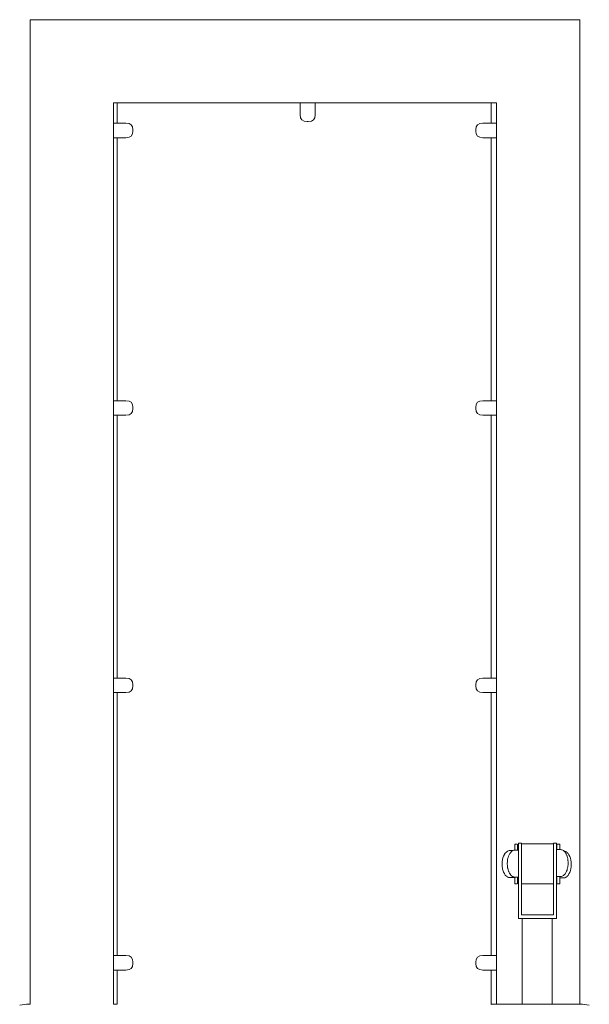
# Model space of a CAD drawing. Extents: x -2764 to -743, y 3575 to 4403.
# Drawn here: x -2444 to -2374, y 4219 to 4340 of the extents above; entities that cross this region are included whole.
import ezdxf

# ---------------------------------------------------------------- set-up
doc = ezdxf.new("R2010")
doc.units = 0
doc.header["$MEASUREMENT"] = 0
doc.layers.add('ProfileEdges_Nr_Pióra__7', color=7, linetype='Continuous', lineweight=18)

msp = doc.modelspace()

# ---------------------------------------------------------------- linework, layer by layer
at = {"layer": 'ProfileEdges_Nr_Pióra__7', "linetype": 'Continuous', "flags": 128}
for points in [[(-2442.51, 4339.52), (-2442.51, 4339.69)], [(-2442.51, 4339.69), (-2408.98, 4339.69)], [(-2442.51, 4219.42), (-2442.51, 4339.52)], [(-2408.98, 4339.69), (-2375.46, 4339.69)], [(-2375.46, 4339.52), (-2375.46, 4339.69)], [(-2375.46, 4339.52), (-2375.46, 4219.42)], [(-2432.35, 4329.53), (-2432.35, 4329.36)], [(-2431.9, 4329.53), (-2432.35, 4329.53)], [(-2432.35, 4327.04), (-2432.35, 4329.36)], [(-2431.9, 4329.53), (-2431.9, 4327.04)], [(-2431.9, 4329.53), (-2409.59, 4329.53)], [(-2409.59, 4329.53), (-2409.59, 4328.05)], [(-2409.59, 4329.53), (-2409.57, 4329.53)], [(-2409.57, 4329.53), (-2409.53, 4329.53)], [(-2409.53, 4329.53), (-2409.47, 4329.53)], [(-2409.47, 4329.53), (-2409.37, 4329.53)], [(-2409.37, 4329.53), (-2408.98, 4329.53)], [(-2408.95, 4329.53), (-2408.98, 4329.53)], [(-2407.74, 4329.53), (-2408.95, 4329.53)], [(-2407.74, 4328.05), (-2407.74, 4329.53)], [(-2386.56, 4329.53), (-2407.74, 4329.53)], [(-2386.29, 4329.53), (-2386.56, 4329.53)], [(-2386.29, 4327.04), (-2386.29, 4329.53)], [(-2385.62, 4329.53), (-2386.29, 4329.53)], [(-2385.62, 4329.53), (-2385.62, 4329.36)], [(-2385.62, 4327.04), (-2385.62, 4329.36)], [(-2409.54, 4327.7), (-2409.59, 4328.05)], [(-2409.38, 4327.44), (-2409.54, 4327.7)], [(-2409.11, 4327.29), (-2409.38, 4327.44)], [(-2407.95, 4327.44), (-2408.22, 4327.29)], [(-2407.79, 4327.7), (-2407.95, 4327.44)], [(-2407.74, 4328.05), (-2407.79, 4327.7)], [(-2431.9, 4327.04), (-2432.35, 4327.04)], [(-2432.35, 4325.9), (-2432.35, 4327.04)], [(-2430.84, 4327.04), (-2431.9, 4327.04)], [(-2430.84, 4327.04), (-2430.47, 4326.99)], [(-2430.47, 4326.99), (-2430.21, 4326.84)], [(-2430.21, 4326.84), (-2430.05, 4326.59)], [(-2430.05, 4326.59), (-2430, 4326.23)], [(-2430, 4326.08), (-2430, 4326.23)], [(-2408.74, 4327.24), (-2409.11, 4327.29)], [(-2408.74, 4327.24), (-2408.59, 4327.24)], [(-2408.22, 4327.29), (-2408.59, 4327.24)], [(-2388.1, 4326.59), (-2388.15, 4326.23)], [(-2388.15, 4326.23), (-2388.15, 4326.08)], [(-2387.94, 4326.84), (-2388.1, 4326.59)], [(-2387.67, 4326.99), (-2387.94, 4326.84)], [(-2387.3, 4327.04), (-2387.67, 4326.99)], [(-2386.29, 4327.04), (-2387.3, 4327.04)], [(-2385.62, 4327.04), (-2386.29, 4327.04)], [(-2385.62, 4325.77), (-2385.62, 4327.04)], [(-2432.35, 4325.48), (-2432.35, 4325.9)], [(-2432.35, 4325.39), (-2432.35, 4325.48)], [(-2432.35, 4325.33), (-2432.35, 4325.39)], [(-2432.35, 4325.28), (-2432.35, 4325.33)], [(-2432.35, 4325.27), (-2432.35, 4325.28)], [(-2432.35, 4325.27), (-2431.9, 4325.27)], [(-2432.35, 4293.15), (-2432.35, 4325.27)], [(-2431.9, 4325.27), (-2431.9, 4297.29)], [(-2431.9, 4325.27), (-2430.84, 4325.27)], [(-2430.47, 4325.32), (-2430.84, 4325.27)], [(-2430.21, 4325.47), (-2430.47, 4325.32)], [(-2430.05, 4325.73), (-2430.21, 4325.47)], [(-2430, 4326.08), (-2430.05, 4325.73)], [(-2388.15, 4326.08), (-2388.1, 4325.73)], [(-2388.1, 4325.73), (-2387.94, 4325.47)], [(-2387.94, 4325.47), (-2387.67, 4325.32)], [(-2387.67, 4325.32), (-2387.3, 4325.27)], [(-2387.3, 4325.27), (-2386.29, 4325.27)], [(-2386.29, 4297.29), (-2386.29, 4325.27)], [(-2386.29, 4325.27), (-2385.62, 4325.27)], [(-2385.62, 4325.44), (-2385.62, 4325.77)], [(-2385.62, 4325.36), (-2385.62, 4325.44)], [(-2385.62, 4325.31), (-2385.62, 4325.36)], [(-2385.62, 4325.28), (-2385.62, 4325.31)], [(-2385.62, 4325.27), (-2385.62, 4325.28)], [(-2385.62, 4293.15), (-2385.62, 4325.27)], [(-2431.9, 4297.29), (-2431.9, 4293.15)], [(-2386.29, 4293.15), (-2386.29, 4297.29)], [(-2431.9, 4293.15), (-2432.35, 4293.15)], [(-2432.35, 4292.01), (-2432.35, 4293.15)], [(-2430.84, 4293.15), (-2431.9, 4293.15)], [(-2430.84, 4293.15), (-2430.47, 4293.1)], [(-2430.47, 4293.1), (-2430.21, 4292.95)], [(-2430.21, 4292.95), (-2430.05, 4292.7)], [(-2430.05, 4292.7), (-2430, 4292.34)], [(-2388.1, 4292.7), (-2388.15, 4292.34)], [(-2387.94, 4292.95), (-2388.1, 4292.7)], [(-2387.67, 4293.1), (-2387.94, 4292.95)], [(-2387.3, 4293.15), (-2387.67, 4293.1)], [(-2386.29, 4293.15), (-2387.3, 4293.15)], [(-2385.62, 4293.15), (-2386.29, 4293.15)], [(-2385.62, 4291.88), (-2385.62, 4293.15)], [(-2432.35, 4291.59), (-2432.35, 4292.01)], [(-2432.35, 4291.5), (-2432.35, 4291.59)], [(-2432.35, 4291.44), (-2432.35, 4291.5)], [(-2432.35, 4291.39), (-2432.35, 4291.44)], [(-2432.35, 4291.38), (-2432.35, 4291.39)], [(-2432.35, 4291.38), (-2431.9, 4291.38)], [(-2432.35, 4259.26), (-2432.35, 4291.38)], [(-2431.9, 4291.38), (-2431.9, 4267.65)], [(-2431.9, 4291.38), (-2430.84, 4291.38)], [(-2430.47, 4291.43), (-2430.84, 4291.38)], [(-2430.21, 4291.58), (-2430.47, 4291.43)], [(-2430.05, 4291.84), (-2430.21, 4291.58)], [(-2430, 4292.19), (-2430.05, 4291.84)], [(-2430, 4292.19), (-2430, 4292.34)], [(-2388.15, 4292.34), (-2388.15, 4292.19)], [(-2388.15, 4292.19), (-2388.1, 4291.84)], [(-2388.1, 4291.84), (-2387.94, 4291.58)], [(-2387.94, 4291.58), (-2387.67, 4291.43)], [(-2387.67, 4291.43), (-2387.3, 4291.38)], [(-2387.3, 4291.38), (-2386.29, 4291.38)], [(-2386.29, 4267.65), (-2386.29, 4291.38)], [(-2386.29, 4291.38), (-2385.62, 4291.38)], [(-2385.62, 4291.55), (-2385.62, 4291.88)], [(-2385.62, 4291.47), (-2385.62, 4291.55)], [(-2385.62, 4291.42), (-2385.62, 4291.47)], [(-2385.62, 4291.39), (-2385.62, 4291.42)], [(-2385.62, 4291.38), (-2385.62, 4291.39)], [(-2385.62, 4259.26), (-2385.62, 4291.38)], [(-2431.9, 4267.65), (-2431.9, 4259.26)], [(-2386.29, 4259.26), (-2386.29, 4267.65)], [(-2431.9, 4259.26), (-2432.35, 4259.26)], [(-2432.35, 4258.12), (-2432.35, 4259.26)], [(-2430.84, 4259.26), (-2431.9, 4259.26)], [(-2430.84, 4259.26), (-2430.47, 4259.21)], [(-2430.47, 4259.21), (-2430.21, 4259.06)], [(-2430.21, 4259.06), (-2430.05, 4258.8)], [(-2387.94, 4259.06), (-2388.1, 4258.8)], [(-2387.67, 4259.21), (-2387.94, 4259.06)], [(-2387.3, 4259.26), (-2387.67, 4259.21)], [(-2386.29, 4259.26), (-2387.3, 4259.26)], [(-2385.62, 4259.26), (-2386.29, 4259.26)], [(-2385.62, 4257.99), (-2385.62, 4259.26)], [(-2432.35, 4257.7), (-2432.35, 4258.12)], [(-2432.35, 4257.61), (-2432.35, 4257.7)], [(-2430.21, 4257.69), (-2430.47, 4257.54)], [(-2430.05, 4257.94), (-2430.21, 4257.69)], [(-2430.05, 4258.8), (-2430, 4258.45)], [(-2430, 4258.3), (-2430.05, 4257.94)], [(-2430, 4258.3), (-2430, 4258.45)], [(-2388.1, 4258.8), (-2388.15, 4258.45)], [(-2388.15, 4258.45), (-2388.15, 4258.3)], [(-2388.15, 4258.3), (-2388.1, 4257.94)], [(-2388.1, 4257.94), (-2387.94, 4257.69)], [(-2387.94, 4257.69), (-2387.67, 4257.54)], [(-2385.62, 4257.66), (-2385.62, 4257.99)], [(-2385.62, 4257.58), (-2385.62, 4257.66)], [(-2432.35, 4257.55), (-2432.35, 4257.61)], [(-2432.35, 4257.5), (-2432.35, 4257.55)], [(-2432.35, 4257.49), (-2432.35, 4257.5)], [(-2432.35, 4257.49), (-2431.9, 4257.49)], [(-2432.35, 4225.37), (-2432.35, 4257.49)], [(-2431.9, 4257.49), (-2431.9, 4238.01)], [(-2431.9, 4257.49), (-2430.84, 4257.49)], [(-2430.47, 4257.54), (-2430.84, 4257.49)], [(-2387.67, 4257.54), (-2387.3, 4257.49)], [(-2387.3, 4257.49), (-2386.29, 4257.49)], [(-2386.29, 4238.01), (-2386.29, 4257.49)], [(-2386.29, 4257.49), (-2385.62, 4257.49)], [(-2385.62, 4257.53), (-2385.62, 4257.58)], [(-2385.62, 4257.5), (-2385.62, 4257.53)], [(-2385.62, 4257.49), (-2385.62, 4257.5)], [(-2385.62, 4225.37), (-2385.62, 4257.49)], [(-2383.41, 4238.97), (-2383.41, 4238.87)], [(-2383.26, 4238.97), (-2383.41, 4238.97)], [(-2383.41, 4238.87), (-2383.41, 4238.66)], [(-2383.41, 4238.66), (-2383.41, 4238.36)], [(-2383.26, 4238.97), (-2383.09, 4238.97)], [(-2383.08, 4238.97), (-2383.05, 4238.97)], [(-2383.05, 4238.87), (-2383.05, 4238.97)], [(-2383.05, 4238.66), (-2383.05, 4238.87)], [(-2383.05, 4238.36), (-2383.05, 4238.66)], [(-2382.96, 4238.85), (-2383.02, 4238.85)], [(-2383.02, 4238.85), (-2383.02, 4238.75)], [(-2383.02, 4238.75), (-2383.02, 4238.55)], [(-2383.02, 4238.55), (-2383.02, 4238.26)], [(-2382.96, 4239.09), (-2382.96, 4239.03)], [(-2382.89, 4239.09), (-2382.96, 4239.09)], [(-2382.96, 4239.03), (-2382.96, 4238.87)], [(-2382.96, 4238.87), (-2382.96, 4238.85)], [(-2382.96, 4238.85), (-2382.96, 4238.75)], [(-2382.96, 4238.75), (-2382.96, 4238.61)], [(-2382.96, 4238.61), (-2382.96, 4238.55)], [(-2382.96, 4238.55), (-2382.96, 4238.26)], [(-2382.71, 4239.09), (-2382.89, 4239.09)], [(-2382.6, 4239.09), (-2382.71, 4239.09)], [(-2382.6, 4239.03), (-2382.6, 4239.09)], [(-2382.6, 4239.01), (-2382.6, 4239.03)], [(-2382.51, 4239.01), (-2382.6, 4239.01)], [(-2382.6, 4238.96), (-2382.6, 4239.01)], [(-2382.6, 4238.87), (-2382.6, 4238.96)], [(-2382.6, 4238.8), (-2382.6, 4238.87)], [(-2382.6, 4238.61), (-2382.6, 4238.8)], [(-2382.6, 4238.55), (-2382.6, 4238.61)], [(-2382.6, 4238.26), (-2382.6, 4238.55)], [(-2382.32, 4239.01), (-2382.51, 4239.01)], [(-2382.11, 4239.01), (-2382.31, 4239.01)], [(-2381.92, 4239.01), (-2382.11, 4239.01)], [(-2381.7, 4239.01), (-2381.91, 4239.01)], [(-2381.5, 4239.01), (-2381.7, 4239.01)], [(-2381.28, 4239.01), (-2381.49, 4239.01)], [(-2381.08, 4239.01), (-2381.28, 4239.01)], [(-2380.86, 4239.01), (-2381.07, 4239.01)], [(-2380.65, 4239.01), (-2380.86, 4239.01)], [(-2380.43, 4239.01), (-2380.65, 4239.01)], [(-2380.23, 4239.01), (-2380.43, 4239.01)], [(-2380.01, 4239.01), (-2380.22, 4239.01)], [(-2379.8, 4239.01), (-2380.01, 4239.01)], [(-2379.59, 4239.01), (-2379.8, 4239.01)], [(-2379.38, 4239.01), (-2379.59, 4239.01)], [(-2379.17, 4239.01), (-2379.38, 4239.01)], [(-2378.97, 4239.01), (-2379.17, 4239.01)], [(-2378.77, 4239.01), (-2378.97, 4239.01)], [(-2378.68, 4239.01), (-2378.77, 4239.01)], [(-2378.68, 4239.09), (-2378.68, 4239.03)], [(-2378.57, 4239.09), (-2378.68, 4239.09)], [(-2378.68, 4239.03), (-2378.68, 4239.01)], [(-2378.68, 4239.01), (-2378.68, 4238.96)], [(-2378.68, 4238.87), (-2378.68, 4238.96)], [(-2378.68, 4238.87), (-2378.68, 4238.8)], [(-2378.68, 4238.8), (-2378.68, 4238.61)], [(-2378.68, 4238.61), (-2378.68, 4238.55)], [(-2378.68, 4238.55), (-2378.68, 4238.26)], [(-2378.38, 4239.09), (-2378.57, 4239.09)], [(-2378.32, 4239.09), (-2378.38, 4239.09)], [(-2378.32, 4239.03), (-2378.32, 4239.09)], [(-2378.32, 4238.87), (-2378.32, 4239.03)], [(-2378.32, 4238.85), (-2378.32, 4238.87)], [(-2378.25, 4238.85), (-2378.32, 4238.85)], [(-2378.32, 4238.75), (-2378.32, 4238.85)], [(-2378.32, 4238.61), (-2378.32, 4238.74)], [(-2378.32, 4238.55), (-2378.32, 4238.61)], [(-2378.32, 4238.32), (-2378.32, 4238.54)], [(-2378.25, 4238.97), (-2378.25, 4238.87)], [(-2378.19, 4238.97), (-2378.25, 4238.97)], [(-2378.25, 4238.87), (-2378.25, 4238.85)], [(-2378.25, 4238.85), (-2378.25, 4238.75)], [(-2378.25, 4238.75), (-2378.25, 4238.66)], [(-2378.25, 4238.66), (-2378.25, 4238.55)], [(-2378.25, 4238.36), (-2378.25, 4238.55)], [(-2378.19, 4238.97), (-2378, 4238.97)], [(-2378, 4238.97), (-2377.89, 4238.97)], [(-2377.89, 4238.87), (-2377.89, 4238.97)], [(-2377.89, 4238.66), (-2377.89, 4238.87)], [(-2377.89, 4238.36), (-2377.89, 4238.66)], [(-2431.9, 4238.01), (-2431.9, 4225.37)], [(-2386.29, 4225.37), (-2386.29, 4238.01)], [(-2384.85, 4237.3), (-2384.89, 4237.11)], [(-2384.77, 4237.51), (-2384.85, 4237.3)], [(-2384.67, 4237.72), (-2384.77, 4237.52)], [(-2384.77, 4237.52), (-2384.77, 4237.51)], [(-2384.66, 4237.74), (-2384.67, 4237.72)], [(-2384.56, 4237.89), (-2384.65, 4237.74)], [(-2384.52, 4237.93), (-2384.56, 4237.89)], [(-2384.43, 4238.02), (-2384.52, 4237.93)], [(-2384.4, 4238.05), (-2384.43, 4238.02)], [(-2384.3, 4238.12), (-2384.39, 4238.05)], [(-2384.24, 4238.14), (-2384.3, 4238.12)], [(-2384.23, 4237.27), (-2384.27, 4237.12)], [(-2384.15, 4238.18), (-2384.24, 4238.14)], [(-2384.21, 4237.36), (-2384.23, 4237.27)], [(-2384.16, 4237.51), (-2384.21, 4237.36)], [(-2384.1, 4238.19), (-2384.15, 4238.18)], [(-2384.13, 4237.58), (-2384.15, 4237.52)], [(-2384.08, 4237.69), (-2384.13, 4237.58)], [(-2384, 4238.2), (-2384.1, 4238.19)], [(-2384.04, 4237.77), (-2384.08, 4237.69)], [(-2384, 4237.82), (-2384.04, 4237.77)], [(-2383.94, 4238.2), (-2384, 4238.2)], [(-2383.97, 4237.87), (-2384, 4237.82)], [(-2383.96, 4237.89), (-2383.97, 4237.87)], [(-2383.92, 4237.94), (-2383.96, 4237.89)], [(-2383.79, 4238.2), (-2383.94, 4238.2)], [(-2383.8, 4238.08), (-2383.92, 4237.94)], [(-2383.74, 4238.12), (-2383.8, 4238.08)], [(-2383.61, 4238.2), (-2383.78, 4238.2)], [(-2383.66, 4238.18), (-2383.74, 4238.12)], [(-2383.61, 4238.2), (-2383.66, 4238.18)], [(-2383.52, 4238.24), (-2383.61, 4238.2)], [(-2383.45, 4238.25), (-2383.52, 4238.24)], [(-2383.41, 4238.25), (-2383.44, 4238.25)], [(-2383.41, 4238.36), (-2383.41, 4238.25)], [(-2383.37, 4238.26), (-2383.41, 4238.25)], [(-2383.14, 4238.26), (-2383.37, 4238.26)], [(-2383.05, 4238.26), (-2383.14, 4238.26)], [(-2383.05, 4238.26), (-2383.05, 4238.36)], [(-2383.02, 4238.26), (-2383.05, 4238.26)], [(-2383, 4238.26), (-2383.02, 4238.26)], [(-2382.96, 4238.26), (-2383, 4238.26)], [(-2382.96, 4238.26), (-2382.96, 4238.23)], [(-2382.96, 4238.23), (-2382.96, 4238.18)], [(-2382.96, 4238.18), (-2382.96, 4238.09)], [(-2382.96, 4238.09), (-2382.96, 4237.94)], [(-2382.96, 4237.94), (-2382.96, 4237.83)], [(-2382.96, 4237.83), (-2382.96, 4237.8)], [(-2382.96, 4237.8), (-2382.96, 4237.58)], [(-2382.96, 4237.58), (-2382.96, 4237.4)], [(-2382.96, 4237.4), (-2382.96, 4237.36)], [(-2382.96, 4237.36), (-2382.96, 4237.12)], [(-2382.6, 4238.21), (-2382.6, 4238.26)], [(-2382.6, 4237.83), (-2382.6, 4238.21)], [(-2382.6, 4237.8), (-2382.6, 4237.83)], [(-2382.6, 4237.36), (-2382.6, 4237.79)], [(-2382.6, 4237.33), (-2382.6, 4237.36)], [(-2382.6, 4236.84), (-2382.6, 4237.33)], [(-2378.68, 4238.26), (-2378.68, 4238.21)], [(-2378.68, 4237.83), (-2378.68, 4238.21)], [(-2378.68, 4237.83), (-2378.68, 4237.8)], [(-2378.68, 4237.8), (-2378.68, 4237.36)], [(-2378.68, 4237.36), (-2378.68, 4237.34)], [(-2378.68, 4237.33), (-2378.68, 4236.84)], [(-2378.25, 4238.32), (-2378.32, 4238.32)], [(-2378.32, 4238.29), (-2378.32, 4238.32)], [(-2378.32, 4238.26), (-2378.32, 4238.29)], [(-2378.32, 4238.24), (-2378.32, 4238.26)], [(-2378.32, 4238.13), (-2378.32, 4238.24)], [(-2378.32, 4238.01), (-2378.32, 4238.13)], [(-2378.32, 4237.84), (-2378.32, 4238.01)], [(-2378.32, 4237.64), (-2378.32, 4237.83)], [(-2378.32, 4237.43), (-2378.32, 4237.64)], [(-2378.32, 4237.36), (-2378.32, 4237.43)], [(-2378.32, 4237.18), (-2378.32, 4237.36)], [(-2378.25, 4238.36), (-2378.25, 4238.32)], [(-2377.93, 4238.32), (-2378.25, 4238.32)], [(-2377.89, 4238.32), (-2377.93, 4238.32)], [(-2377.89, 4238.32), (-2377.89, 4238.36)], [(-2377.83, 4238.32), (-2377.89, 4238.32)], [(-2377.82, 4238.32), (-2377.83, 4238.32)], [(-2377.68, 4238.3), (-2377.82, 4238.32)], [(-2377.64, 4238.29), (-2377.68, 4238.3)], [(-2377.54, 4238.24), (-2377.64, 4238.29)], [(-2377.47, 4238.19), (-2377.54, 4238.24)], [(-2377.42, 4238.16), (-2377.47, 4238.19)], [(-2377.31, 4238.14), (-2377.42, 4238.16)], [(-2377.4, 4238.14), (-2377.42, 4238.16)], [(-2377.37, 4238.11), (-2377.4, 4238.14)], [(-2377.33, 4238.06), (-2377.37, 4238.11)], [(-2377.31, 4238.05), (-2377.33, 4238.06)], [(-2377.27, 4238.01), (-2377.31, 4238.04)], [(-2377.16, 4238.08), (-2377.3, 4238.14)], [(-2377.22, 4237.93), (-2377.27, 4238.01)], [(-2377.16, 4237.84), (-2377.22, 4237.93)], [(-2377.14, 4238.06), (-2377.16, 4238.08)], [(-2377.14, 4237.8), (-2377.16, 4237.84)], [(-2377.14, 4238.06), (-2377.02, 4237.98)], [(-2377.12, 4237.76), (-2377.14, 4237.8)], [(-2377.07, 4237.64), (-2377.12, 4237.76)], [(-2377.06, 4237.63), (-2377.07, 4237.64)], [(-2377.02, 4237.53), (-2377.06, 4237.63)], [(-2376.99, 4237.94), (-2377.02, 4237.98)], [(-2376.99, 4237.43), (-2377.02, 4237.53)], [(-2376.9, 4237.85), (-2376.99, 4237.94)], [(-2376.97, 4237.34), (-2376.99, 4237.42)], [(-2376.94, 4237.2), (-2376.97, 4237.34)], [(-2376.93, 4237.18), (-2376.94, 4237.2)], [(-2376.84, 4237.75), (-2376.9, 4237.85)], [(-2376.84, 4237.75), (-2376.79, 4237.68)], [(-2376.7, 4237.49), (-2376.79, 4237.68)], [(-2376.69, 4237.48), (-2376.7, 4237.49)], [(-2376.61, 4237.26), (-2376.69, 4237.48)], [(-2376.56, 4237.03), (-2376.61, 4237.26)], [(-2384.94, 4236.76), (-2384.95, 4236.55)], [(-2384.94, 4236.34), (-2384.95, 4236.55)], [(-2384.94, 4236.81), (-2384.93, 4236.88)], [(-2384.94, 4236.81), (-2384.94, 4236.79)], [(-2384.94, 4236.79), (-2384.94, 4236.76)], [(-2384.94, 4236.3), (-2384.94, 4236.34)], [(-2384.94, 4236.29), (-2384.94, 4236.3)], [(-2384.94, 4236.29), (-2384.93, 4236.21)], [(-2384.9, 4237.06), (-2384.93, 4236.88)], [(-2384.9, 4236.03), (-2384.93, 4236.21)], [(-2384.9, 4237.06), (-2384.89, 4237.09)], [(-2384.9, 4236.03), (-2384.89, 4236.01)], [(-2384.89, 4237.11), (-2384.89, 4237.09)], [(-2384.89, 4235.98), (-2384.89, 4236)], [(-2384.3, 4236.81), (-2384.31, 4236.6)], [(-2384.31, 4236.55), (-2384.31, 4236.6)], [(-2384.3, 4236.39), (-2384.31, 4236.55)], [(-2384.29, 4236.94), (-2384.3, 4236.9)], [(-2384.3, 4236.88), (-2384.3, 4236.9)], [(-2384.3, 4236.86), (-2384.3, 4236.88)], [(-2384.3, 4236.86), (-2384.3, 4236.85)], [(-2384.3, 4236.85), (-2384.3, 4236.81)], [(-2384.3, 4236.39), (-2384.3, 4236.36)], [(-2384.3, 4236.36), (-2384.3, 4236.35)], [(-2384.3, 4236.35), (-2384.3, 4236.33)], [(-2384.3, 4236.31), (-2384.3, 4236.33)], [(-2384.3, 4236.31), (-2384.29, 4236.27)], [(-2384.28, 4236.98), (-2384.29, 4236.94)], [(-2384.29, 4236.27), (-2384.27, 4236.09)], [(-2384.27, 4237.12), (-2384.28, 4237.04)], [(-2384.28, 4237.04), (-2384.28, 4236.99)], [(-2384.27, 4236.09), (-2384.26, 4236.05)], [(-2384.26, 4236.05), (-2384.21, 4235.85)], [(-2382.96, 4237.12), (-2382.96, 4236.92)], [(-2382.96, 4236.92), (-2382.96, 4236.84)], [(-2382.96, 4236.84), (-2382.96, 4236.6)], [(-2382.96, 4236.6), (-2382.96, 4236.41)], [(-2382.96, 4236.41), (-2382.96, 4236.09)], [(-2382.96, 4236.09), (-2382.96, 4235.91)], [(-2382.6, 4236.33), (-2382.6, 4236.83)], [(-2382.6, 4235.83), (-2382.6, 4236.33)], [(-2378.68, 4236.84), (-2378.68, 4236.33)], [(-2378.68, 4236.33), (-2378.68, 4235.83)], [(-2378.32, 4236.94), (-2378.32, 4237.18)], [(-2378.32, 4236.84), (-2378.32, 4236.94)], [(-2378.32, 4236.67), (-2378.32, 4236.84)], [(-2378.32, 4236.43), (-2378.32, 4236.67)], [(-2378.32, 4236.16), (-2378.32, 4236.43)], [(-2378.32, 4235.94), (-2378.32, 4236.16)], [(-2376.99, 4235.92), (-2376.95, 4236.07)], [(-2376.95, 4236.07), (-2376.93, 4236.16)], [(-2376.91, 4237), (-2376.93, 4237.18)], [(-2376.93, 4236.16), (-2376.91, 4236.33)], [(-2376.9, 4236.94), (-2376.91, 4237)], [(-2376.91, 4236.33), (-2376.9, 4236.4)], [(-2376.9, 4236.93), (-2376.9, 4236.94)], [(-2376.9, 4236.89), (-2376.9, 4236.92)], [(-2376.89, 4236.67), (-2376.9, 4236.88)], [(-2376.89, 4236.51), (-2376.9, 4236.46)], [(-2376.9, 4236.46), (-2376.9, 4236.45)], [(-2376.9, 4236.42), (-2376.9, 4236.45)], [(-2376.9, 4236.41), (-2376.9, 4236.42)], [(-2376.9, 4236.4), (-2376.9, 4236.41)], [(-2376.89, 4236.67), (-2376.89, 4236.53)], [(-2376.89, 4236.52), (-2376.89, 4236.51)], [(-2376.56, 4235.99), (-2376.61, 4235.75)], [(-2376.53, 4236.84), (-2376.56, 4237.02)], [(-2376.53, 4236.17), (-2376.56, 4235.99)], [(-2376.52, 4236.76), (-2376.53, 4236.84)], [(-2376.52, 4236.25), (-2376.53, 4236.17)], [(-2376.52, 4236.75), (-2376.52, 4236.76)], [(-2376.52, 4236.72), (-2376.52, 4236.75)], [(-2376.51, 4236.51), (-2376.52, 4236.72)], [(-2376.51, 4236.51), (-2376.52, 4236.3)], [(-2376.52, 4236.25), (-2376.52, 4236.3)], [(-2384.85, 4235.79), (-2384.89, 4235.98)], [(-2384.77, 4235.59), (-2384.85, 4235.79)], [(-2384.77, 4235.57), (-2384.77, 4235.59)], [(-2384.67, 4235.38), (-2384.77, 4235.57)], [(-2384.66, 4235.36), (-2384.67, 4235.38)], [(-2384.56, 4235.21), (-2384.65, 4235.35)], [(-2384.53, 4235.17), (-2384.56, 4235.21)], [(-2384.43, 4235.07), (-2384.53, 4235.17)], [(-2384.4, 4235.04), (-2384.43, 4235.07)], [(-2384.3, 4234.97), (-2384.39, 4235.04)], [(-2384.25, 4234.95), (-2384.3, 4234.97)], [(-2384.15, 4234.91), (-2384.25, 4234.95)], [(-2384.21, 4235.85), (-2384.15, 4235.69)], [(-2384.15, 4235.69), (-2384.13, 4235.63)], [(-2384.1, 4234.9), (-2384.15, 4234.91)], [(-2384.13, 4235.63), (-2384.11, 4235.58)], [(-2384.11, 4235.58), (-2384.04, 4235.43)], [(-2384, 4234.89), (-2384.1, 4234.9)], [(-2384.04, 4235.43), (-2384, 4235.39)], [(-2384, 4235.39), (-2383.92, 4235.27)], [(-2383.94, 4234.89), (-2384, 4234.89)], [(-2383.79, 4234.89), (-2383.94, 4234.89)], [(-2383.92, 4235.27), (-2383.87, 4235.21)], [(-2383.87, 4235.21), (-2383.83, 4235.17)], [(-2383.83, 4235.17), (-2383.8, 4235.13)], [(-2383.8, 4235.13), (-2383.66, 4235.03)], [(-2383.62, 4234.89), (-2383.78, 4234.89)], [(-2383.66, 4235.03), (-2383.52, 4234.97)], [(-2383.45, 4234.89), (-2383.62, 4234.89)], [(-2383.52, 4234.97), (-2383.41, 4234.95)], [(-2383.41, 4234.89), (-2383.44, 4234.89)], [(-2383.41, 4234.95), (-2383.37, 4234.95)], [(-2383.41, 4234.95), (-2383.41, 4234.93)], [(-2383.41, 4234.93), (-2383.41, 4234.89)], [(-2383.41, 4234.89), (-2383.41, 4234.76)], [(-2383.37, 4234.95), (-2383.22, 4234.95)], [(-2383.22, 4234.95), (-2383.05, 4234.95)], [(-2383.05, 4234.95), (-2383.02, 4234.95)], [(-2383.05, 4234.9), (-2383.05, 4234.95)], [(-2383.02, 4234.89), (-2383.05, 4234.89)], [(-2383.05, 4234.76), (-2383.05, 4234.89)], [(-2383.02, 4234.95), (-2383.02, 4234.9)], [(-2383.02, 4234.95), (-2382.96, 4234.95)], [(-2383.02, 4234.89), (-2383.02, 4234.76)], [(-2382.96, 4235.91), (-2382.96, 4235.63)], [(-2382.96, 4235.63), (-2382.96, 4235.49)], [(-2382.96, 4235.49), (-2382.96, 4235.27)], [(-2382.96, 4235.27), (-2382.96, 4235.17)], [(-2382.96, 4235.17), (-2382.96, 4235.03)], [(-2382.96, 4235.03), (-2382.96, 4235)], [(-2382.96, 4235), (-2382.96, 4234.95)], [(-2382.96, 4234.95), (-2382.96, 4234.77)], [(-2382.6, 4235.37), (-2382.6, 4235.83)], [(-2382.6, 4234.96), (-2382.6, 4235.36)], [(-2382.6, 4234.62), (-2382.6, 4234.95)], [(-2378.68, 4235.83), (-2378.68, 4235.37)], [(-2378.68, 4235.37), (-2378.68, 4234.96)], [(-2378.68, 4234.96), (-2378.68, 4234.62)], [(-2378.32, 4235.7), (-2378.32, 4235.94)], [(-2378.32, 4235.53), (-2378.32, 4235.7)], [(-2378.32, 4235.33), (-2378.32, 4235.53)], [(-2378.32, 4235.22), (-2378.32, 4235.33)], [(-2378.32, 4235.09), (-2378.32, 4235.22)], [(-2378.32, 4235.06), (-2378.32, 4235.09)], [(-2378.32, 4235.01), (-2378.32, 4235.06)], [(-2378.32, 4235.01), (-2378.25, 4235.01)], [(-2378.32, 4234.76), (-2378.32, 4235.01)], [(-2378.25, 4235.01), (-2378.01, 4235.01)], [(-2378.25, 4235.01), (-2378.25, 4234.76)], [(-2378.01, 4235.01), (-2377.89, 4235.01)], [(-2377.89, 4234.93), (-2377.89, 4235.01)], [(-2377.89, 4235.01), (-2377.83, 4235.01)], [(-2377.89, 4234.9), (-2377.89, 4234.93)], [(-2377.89, 4234.85), (-2377.89, 4234.9)], [(-2377.82, 4234.85), (-2377.89, 4234.85)], [(-2377.89, 4234.76), (-2377.89, 4234.85)], [(-2377.83, 4235.01), (-2377.68, 4235.03)], [(-2377.65, 4234.85), (-2377.82, 4234.85)], [(-2377.68, 4235.03), (-2377.54, 4235.09)], [(-2377.47, 4234.85), (-2377.65, 4234.85)], [(-2377.54, 4235.09), (-2377.45, 4235.16)], [(-2377.45, 4234.85), (-2377.47, 4234.85)], [(-2377.45, 4235.16), (-2377.44, 4235.17)], [(-2377.31, 4234.87), (-2377.45, 4234.85)], [(-2377.44, 4235.17), (-2377.4, 4235.19)], [(-2377.4, 4235.19), (-2377.31, 4235.3)], [(-2377.31, 4235.3), (-2377.27, 4235.33)], [(-2377.16, 4234.93), (-2377.31, 4234.87)], [(-2377.27, 4235.33), (-2377.23, 4235.4)], [(-2377.23, 4235.4), (-2377.16, 4235.5)], [(-2377.16, 4235.5), (-2377.11, 4235.6)], [(-2377.14, 4234.95), (-2377.16, 4234.93)], [(-2377.14, 4234.95), (-2377.02, 4235.03)], [(-2377.11, 4235.6), (-2377.07, 4235.7)], [(-2377.07, 4235.7), (-2377.02, 4235.81)], [(-2377.02, 4235.81), (-2376.99, 4235.92)], [(-2376.99, 4235.07), (-2377.02, 4235.03)], [(-2376.9, 4235.17), (-2376.99, 4235.07)], [(-2376.84, 4235.26), (-2376.9, 4235.17)], [(-2376.84, 4235.26), (-2376.79, 4235.34)], [(-2376.7, 4235.51), (-2376.79, 4235.34)], [(-2376.69, 4235.53), (-2376.7, 4235.51)], [(-2376.61, 4235.75), (-2376.69, 4235.53)], [(-2383.41, 4234.76), (-2383.41, 4234.46)], [(-2383.41, 4234.46), (-2383.41, 4234.25)], [(-2383.41, 4234.25), (-2383.41, 4234.15)], [(-2383.41, 4234.15), (-2383.27, 4234.15)], [(-2383.27, 4234.15), (-2383.09, 4234.15)], [(-2383.08, 4234.15), (-2383.05, 4234.15)], [(-2383.05, 4234.46), (-2383.05, 4234.76)], [(-2383.05, 4234.25), (-2383.05, 4234.46)], [(-2383.05, 4234.15), (-2383.05, 4234.25)], [(-2383.02, 4234.76), (-2383.02, 4234.47)], [(-2383.02, 4234.47), (-2383.02, 4234.27)], [(-2383.02, 4234.27), (-2383.02, 4234.17)], [(-2383.02, 4234.17), (-2382.96, 4234.17)], [(-2382.96, 4234.76), (-2382.96, 4234.48)], [(-2382.96, 4234.47), (-2382.96, 4234.27)], [(-2382.96, 4234.27), (-2382.96, 4234.17)], [(-2382.96, 4234.17), (-2382.96, 4230.34)], [(-2382.6, 4234.36), (-2382.6, 4234.61)], [(-2382.6, 4234.21), (-2382.6, 4234.36)], [(-2382.6, 4234.15), (-2382.6, 4234.21)], [(-2382.6, 4230.34), (-2382.6, 4234.15)], [(-2382.6, 4234.15), (-2382.52, 4234.15)], [(-2382.52, 4234.15), (-2382.32, 4234.15)], [(-2382.31, 4234.15), (-2382.12, 4234.15)], [(-2382.12, 4234.15), (-2381.91, 4234.15)], [(-2381.91, 4234.15), (-2381.71, 4234.15)], [(-2381.71, 4234.15), (-2381.5, 4234.15)], [(-2381.49, 4234.15), (-2381.29, 4234.15)], [(-2381.29, 4234.15), (-2381.08, 4234.15)], [(-2381.07, 4234.15), (-2380.87, 4234.15)], [(-2380.87, 4234.15), (-2380.65, 4234.15)], [(-2380.65, 4234.15), (-2380.44, 4234.15)], [(-2380.44, 4234.15), (-2380.23, 4234.15)], [(-2380.22, 4234.15), (-2380.02, 4234.15)], [(-2380.02, 4234.15), (-2379.8, 4234.15)], [(-2379.8, 4234.15), (-2379.6, 4234.15)], [(-2379.6, 4234.15), (-2379.38, 4234.15)], [(-2379.38, 4234.15), (-2379.18, 4234.15)], [(-2379.18, 4234.15), (-2378.97, 4234.15)], [(-2378.97, 4234.15), (-2378.78, 4234.15)], [(-2378.78, 4234.15), (-2378.68, 4234.15)], [(-2378.68, 4234.62), (-2378.68, 4234.36)], [(-2378.68, 4234.36), (-2378.68, 4234.21)], [(-2378.68, 4234.21), (-2378.68, 4234.15)], [(-2378.68, 4234.15), (-2378.68, 4230.34)], [(-2378.32, 4234.47), (-2378.32, 4234.76)], [(-2378.32, 4234.27), (-2378.32, 4234.47)], [(-2378.32, 4234.17), (-2378.32, 4234.27)], [(-2378.32, 4234.17), (-2378.25, 4234.17)], [(-2378.32, 4230.34), (-2378.32, 4234.17)], [(-2378.25, 4234.76), (-2378.25, 4234.47)], [(-2378.25, 4234.47), (-2378.25, 4234.46)], [(-2378.25, 4234.46), (-2378.25, 4234.27)], [(-2378.25, 4234.27), (-2378.25, 4234.25)], [(-2378.25, 4234.17), (-2378.25, 4234.25)], [(-2378.25, 4234.17), (-2378.25, 4234.15)], [(-2378.25, 4234.15), (-2378.19, 4234.15)], [(-2378.19, 4234.15), (-2378.01, 4234.15)], [(-2378.01, 4234.15), (-2377.89, 4234.15)], [(-2377.89, 4234.46), (-2377.89, 4234.76)], [(-2377.89, 4234.25), (-2377.89, 4234.46)], [(-2377.89, 4234.15), (-2377.89, 4234.25)], [(-2382.96, 4230.34), (-2382.96, 4229.91)], [(-2382.52, 4230.34), (-2382.6, 4230.34)], [(-2382.32, 4230.34), (-2382.52, 4230.34)], [(-2382.13, 4230.34), (-2382.31, 4230.34)], [(-2381.91, 4230.34), (-2382.13, 4230.34)], [(-2381.72, 4230.34), (-2381.91, 4230.34)], [(-2381.5, 4230.34), (-2381.72, 4230.34)], [(-2381.3, 4230.34), (-2381.49, 4230.34)], [(-2381.08, 4230.34), (-2381.3, 4230.34)], [(-2380.88, 4230.34), (-2381.07, 4230.34)], [(-2380.65, 4230.34), (-2380.88, 4230.34)], [(-2380.45, 4230.34), (-2380.65, 4230.34)], [(-2380.23, 4230.34), (-2380.45, 4230.34)], [(-2380.03, 4230.34), (-2380.22, 4230.34)], [(-2379.8, 4230.34), (-2380.03, 4230.34)], [(-2379.6, 4230.34), (-2379.8, 4230.34)], [(-2379.38, 4230.34), (-2379.6, 4230.34)], [(-2379.19, 4230.34), (-2379.38, 4230.34)], [(-2378.97, 4230.34), (-2379.19, 4230.34)], [(-2378.78, 4230.34), (-2378.97, 4230.34)], [(-2378.68, 4230.34), (-2378.78, 4230.34)], [(-2378.32, 4229.91), (-2378.32, 4230.34)], [(-2382.96, 4229.91), (-2382.91, 4229.91)], [(-2382.91, 4229.91), (-2382.71, 4229.91)], [(-2382.71, 4229.91), (-2382.6, 4229.91)], [(-2382.52, 4229.91), (-2382.6, 4229.91)], [(-2382.51, 4229.91), (-2382.52, 4229.91)], [(-2382.51, 4229.91), (-2382.51, 4219.42)], [(-2382.48, 4229.91), (-2382.51, 4229.91)], [(-2382.4, 4229.91), (-2382.48, 4229.91)], [(-2382.4, 4229.91), (-2382.26, 4229.91)], [(-2382.26, 4229.91), (-2382.08, 4229.91)], [(-2382.08, 4229.91), (-2381.85, 4229.91)], [(-2381.59, 4229.91), (-2381.85, 4229.91)], [(-2381.3, 4229.91), (-2381.59, 4229.91)], [(-2381, 4229.91), (-2381.3, 4229.91)], [(-2380.68, 4229.91), (-2380.99, 4229.91)], [(-2380.36, 4229.91), (-2380.68, 4229.91)], [(-2380.05, 4229.91), (-2380.36, 4229.91)], [(-2379.76, 4229.91), (-2380.05, 4229.91)], [(-2379.5, 4229.91), (-2379.76, 4229.91)], [(-2379.27, 4229.91), (-2379.5, 4229.91)], [(-2379.09, 4229.91), (-2379.27, 4229.91)], [(-2378.96, 4229.91), (-2379.09, 4229.91)], [(-2378.87, 4229.91), (-2378.96, 4229.91)], [(-2378.84, 4229.91), (-2378.87, 4229.91)], [(-2378.84, 4229.91), (-2378.84, 4219.42)], [(-2378.84, 4229.91), (-2378.79, 4229.91)], [(-2378.79, 4229.91), (-2378.68, 4229.91)], [(-2378.68, 4229.91), (-2378.57, 4229.91)], [(-2378.57, 4229.91), (-2378.39, 4229.91)], [(-2378.39, 4229.91), (-2378.32, 4229.91)], [(-2431.9, 4225.37), (-2432.35, 4225.37)], [(-2432.35, 4225.37), (-2432.35, 4224.23)], [(-2430.84, 4225.37), (-2431.9, 4225.37)], [(-2430.84, 4225.37), (-2430.47, 4225.32)], [(-2430.47, 4225.32), (-2430.21, 4225.17)], [(-2430.21, 4225.17), (-2430.05, 4224.91)], [(-2387.94, 4225.17), (-2388.1, 4224.91)], [(-2387.67, 4225.32), (-2387.94, 4225.17)], [(-2387.3, 4225.37), (-2387.67, 4225.32)], [(-2386.29, 4225.37), (-2387.3, 4225.37)], [(-2385.62, 4225.37), (-2386.29, 4225.37)], [(-2385.62, 4224.1), (-2385.62, 4225.37)], [(-2432.35, 4224.23), (-2432.35, 4223.81)], [(-2430.05, 4224.05), (-2430.21, 4223.8)], [(-2430.05, 4224.91), (-2430, 4224.56)], [(-2430, 4224.41), (-2430.05, 4224.05)], [(-2430, 4224.41), (-2430, 4224.56)], [(-2388.1, 4224.91), (-2388.15, 4224.56)], [(-2388.15, 4224.56), (-2388.15, 4224.41)], [(-2388.15, 4224.41), (-2388.1, 4224.05)], [(-2388.1, 4224.05), (-2387.94, 4223.8)], [(-2385.62, 4223.76), (-2385.62, 4224.1)], [(-2432.35, 4223.81), (-2432.35, 4223.72)], [(-2432.35, 4223.72), (-2432.35, 4223.65)], [(-2432.35, 4223.65), (-2432.35, 4223.61)], [(-2432.35, 4223.61), (-2432.35, 4223.6)], [(-2432.35, 4223.6), (-2431.9, 4223.6)], [(-2432.35, 4219.42), (-2432.35, 4223.6)], [(-2431.9, 4223.6), (-2430.84, 4223.6)], [(-2431.9, 4223.6), (-2431.9, 4219.42)], [(-2430.47, 4223.65), (-2430.84, 4223.6)], [(-2430.21, 4223.8), (-2430.47, 4223.65)], [(-2387.94, 4223.8), (-2387.67, 4223.65)], [(-2387.67, 4223.65), (-2387.3, 4223.6)], [(-2387.3, 4223.6), (-2386.29, 4223.6)], [(-2386.29, 4219.41), (-2386.29, 4223.6)], [(-2386.29, 4223.6), (-2385.62, 4223.6)], [(-2385.62, 4223.69), (-2385.62, 4223.76)], [(-2385.62, 4223.64), (-2385.62, 4223.69)], [(-2385.62, 4223.61), (-2385.62, 4223.64)], [(-2385.62, 4223.6), (-2385.62, 4223.61)], [(-2385.62, 4219.42), (-2385.62, 4223.6)], [(-2442.99, 4219.42), (-2443.81, 4219.33)], [(-2442.99, 4219.42), (-2442.51, 4219.42)], [(-2432.35, 4219.42), (-2431.9, 4219.42)], [(-2386.29, 4219.41), (-2386.22, 4219.42)], [(-2385.62, 4219.42), (-2386.22, 4219.42)], [(-2385.61, 4219.42), (-2385.62, 4219.42)], [(-2385.59, 4219.42), (-2385.61, 4219.42)], [(-2385.56, 4219.42), (-2385.59, 4219.42)], [(-2385.52, 4219.42), (-2385.56, 4219.42)], [(-2385.47, 4219.42), (-2385.51, 4219.42)], [(-2385.41, 4219.42), (-2385.47, 4219.42)], [(-2385.35, 4219.42), (-2385.41, 4219.42)], [(-2385.27, 4219.42), (-2385.35, 4219.42)], [(-2385.2, 4219.42), (-2385.27, 4219.42)], [(-2385.1, 4219.42), (-2385.2, 4219.42)], [(-2385.01, 4219.42), (-2385.09, 4219.42)], [(-2384.89, 4219.42), (-2385.01, 4219.42)], [(-2384.79, 4219.42), (-2384.89, 4219.42)], [(-2384.66, 4219.42), (-2384.79, 4219.42)], [(-2384.55, 4219.42), (-2384.65, 4219.42)], [(-2384.39, 4219.42), (-2384.55, 4219.42)], [(-2384.27, 4219.42), (-2384.39, 4219.42)], [(-2384.1, 4219.42), (-2384.27, 4219.42)], [(-2383.97, 4219.42), (-2384.1, 4219.42)], [(-2383.79, 4219.42), (-2383.97, 4219.42)], [(-2383.64, 4219.42), (-2383.78, 4219.42)], [(-2383.45, 4219.42), (-2383.64, 4219.42)], [(-2383.3, 4219.42), (-2383.44, 4219.42)], [(-2383.09, 4219.42), (-2383.3, 4219.42)], [(-2382.93, 4219.42), (-2383.08, 4219.42)], [(-2382.71, 4219.42), (-2382.93, 4219.42)], [(-2382.54, 4219.42), (-2382.71, 4219.42)], [(-2382.51, 4219.42), (-2382.54, 4219.42)], [(-2382.48, 4219.42), (-2382.51, 4219.42)], [(-2382.41, 4219.42), (-2382.48, 4219.42)], [(-2382.4, 4219.42), (-2382.41, 4219.42)], [(-2382.28, 4219.42), (-2382.4, 4219.42)], [(-2382.26, 4219.42), (-2382.28, 4219.42)], [(-2382.11, 4219.42), (-2382.26, 4219.42)], [(-2382.08, 4219.42), (-2382.11, 4219.42)], [(-2381.89, 4219.42), (-2382.08, 4219.42)], [(-2381.85, 4219.42), (-2381.89, 4219.42)], [(-2381.64, 4219.42), (-2381.85, 4219.42)], [(-2381.59, 4219.42), (-2381.64, 4219.42)], [(-2381.35, 4219.42), (-2381.59, 4219.42)], [(-2381.3, 4219.42), (-2381.35, 4219.42)], [(-2381.05, 4219.42), (-2381.3, 4219.42)], [(-2380.99, 4219.42), (-2381.05, 4219.42)], [(-2380.73, 4219.42), (-2380.99, 4219.42)], [(-2380.68, 4219.42), (-2380.73, 4219.42)], [(-2380.41, 4219.42), (-2380.68, 4219.42)], [(-2380.36, 4219.42), (-2380.41, 4219.42)], [(-2380.1, 4219.42), (-2380.36, 4219.42)], [(-2380.05, 4219.42), (-2380.1, 4219.42)], [(-2379.81, 4219.42), (-2380.05, 4219.42)], [(-2379.76, 4219.42), (-2379.81, 4219.42)], [(-2379.54, 4219.42), (-2379.76, 4219.42)], [(-2379.5, 4219.42), (-2379.54, 4219.42)], [(-2379.31, 4219.42), (-2379.5, 4219.42)], [(-2379.27, 4219.42), (-2379.31, 4219.42)], [(-2379.12, 4219.42), (-2379.27, 4219.42)], [(-2379.09, 4219.42), (-2379.12, 4219.42)], [(-2378.98, 4219.42), (-2379.09, 4219.42)], [(-2378.96, 4219.42), (-2378.98, 4219.42)], [(-2378.89, 4219.42), (-2378.96, 4219.42)], [(-2378.87, 4219.42), (-2378.89, 4219.42)], [(-2378.85, 4219.42), (-2378.87, 4219.42)], [(-2378.81, 4219.42), (-2378.84, 4219.42)], [(-2378.57, 4219.42), (-2378.81, 4219.42)], [(-2378.41, 4219.42), (-2378.57, 4219.42)], [(-2378.19, 4219.42), (-2378.41, 4219.42)], [(-2378.03, 4219.42), (-2378.19, 4219.42)], [(-2377.82, 4219.42), (-2378.03, 4219.42)], [(-2377.67, 4219.42), (-2377.82, 4219.42)], [(-2377.47, 4219.42), (-2377.67, 4219.42)], [(-2377.33, 4219.42), (-2377.47, 4219.42)], [(-2377.14, 4219.42), (-2377.33, 4219.42)], [(-2377.01, 4219.42), (-2377.14, 4219.42)], [(-2376.84, 4219.42), (-2377.01, 4219.42)], [(-2376.72, 4219.42), (-2376.84, 4219.42)], [(-2376.56, 4219.42), (-2376.72, 4219.42)], [(-2376.45, 4219.42), (-2376.56, 4219.42)], [(-2376.31, 4219.42), (-2376.45, 4219.42)], [(-2376.22, 4219.42), (-2376.31, 4219.42)], [(-2376.09, 4219.42), (-2376.22, 4219.42)], [(-2376.01, 4219.42), (-2376.09, 4219.42)], [(-2375.9, 4219.42), (-2376.01, 4219.42)], [(-2375.83, 4219.42), (-2375.9, 4219.42)], [(-2375.74, 4219.42), (-2375.83, 4219.42)], [(-2375.69, 4219.42), (-2375.74, 4219.42)], [(-2375.62, 4219.42), (-2375.69, 4219.42)], [(-2375.58, 4219.42), (-2375.62, 4219.42)], [(-2375.53, 4219.42), (-2375.58, 4219.42)], [(-2375.51, 4219.42), (-2375.53, 4219.42)], [(-2375.47, 4219.42), (-2375.51, 4219.42)], [(-2375.13, 4219.42), (-2375.46, 4219.42)], [(-2375.13, 4219.42), (-2374.31, 4219.33)]]:
    msp.add_lwpolyline(points, dxfattribs=at)

doc.saveas('drawing.dxf')
